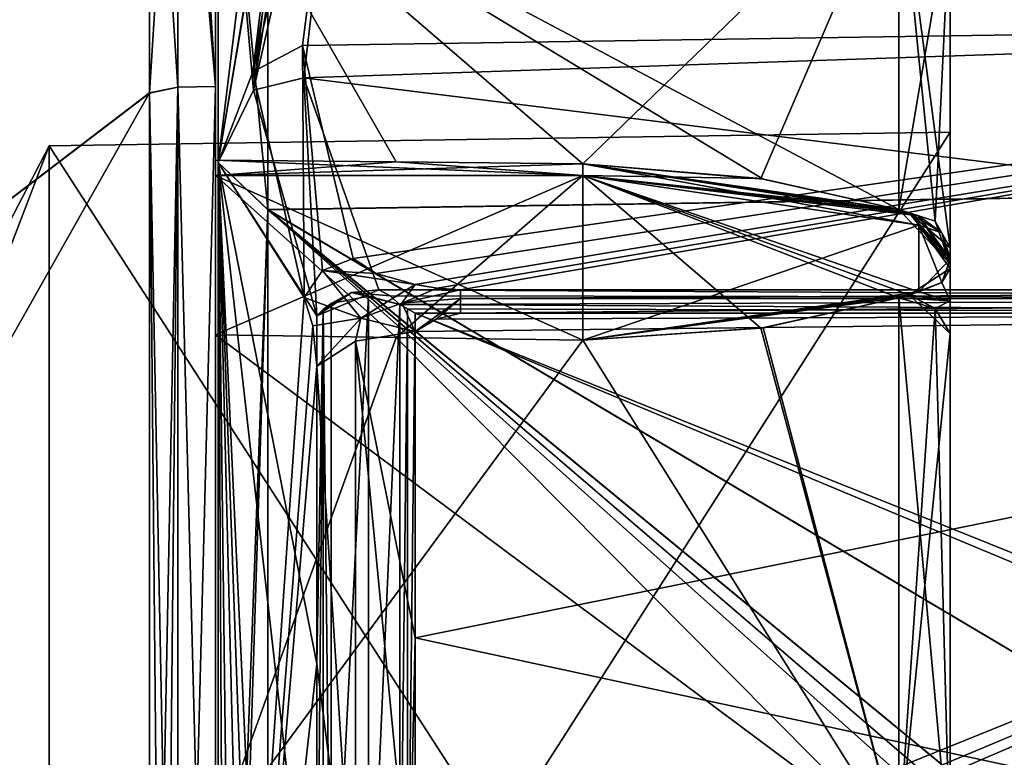
# Model space of a CAD drawing. Units: millimetres. Extents: x -54 to 67, y -30 to 629.
# Drawn here: x -45 to -35, y 325 to 332 of the extents above; entities that cross this region are included whole.
import ezdxf

# ---------------------------------------------------------------- set-up
doc = ezdxf.new("R2010")
doc.units = ezdxf.units.MM
doc.header["$LTSCALE"] = 65.185185
for name, color, linetype in [('274', 7, 'CONTINUOUS'), ('275', 7, 'CONTINUOUS'), ('282', 7, 'CONTINUOUS'), ('286', 7, 'CONTINUOUS'), ('306', 7, 'CONTINUOUS'), ('309', 7, 'CONTINUOUS'), ('316', 7, 'CONTINUOUS'), ('317', 7, 'CONTINUOUS'), ('357', 7, 'CONTINUOUS'), ('360', 7, 'CONTINUOUS'), ('361', 7, 'CONTINUOUS'), ('392', 7, 'CONTINUOUS'), ('393', 7, 'CONTINUOUS'), ('394', 7, 'CONTINUOUS'), ('401', 7, 'CONTINUOUS'), ('406', 7, 'CONTINUOUS'), ('643', 7, 'CONTINUOUS'), ('646', 7, 'CONTINUOUS'), ('647', 7, 'CONTINUOUS'), ('648', 7, 'CONTINUOUS'), ('650', 7, 'CONTINUOUS'), ('653', 7, 'CONTINUOUS'), ('656', 7, 'CONTINUOUS'), ('657', 7, 'CONTINUOUS'), ('662', 7, 'CONTINUOUS'), ('663', 7, 'CONTINUOUS'), ('666', 7, 'CONTINUOUS'), ('667', 7, 'CONTINUOUS'), ('676', 7, 'CONTINUOUS'), ('677', 7, 'CONTINUOUS'), ('678', 7, 'CONTINUOUS'), ('680', 7, 'CONTINUOUS'), ('681', 7, 'CONTINUOUS'), ('682', 7, 'CONTINUOUS'), ('693', 7, 'CONTINUOUS'), ('696', 7, 'CONTINUOUS'), ('697', 7, 'CONTINUOUS'), ('700', 7, 'CONTINUOUS')]:
    doc.layers.add(name, color=color, linetype=linetype)

msp = doc.modelspace()

# ---------------------------------------------------------------- linework, layer by layer
at = {"layer": '274', "color": 7, "linetype": 'CONTINUOUS', "true_color": 0xffb6fe}
for points in [[(-42.6761, 331.1354, 14.0038), (-41.8577, 335.9772, 11.8502), (-41.7356, 336.7704, 11.1951), (-42.6761, 331.1354, 14.0038)], [(-42.6761, 335.6184, 7.6312), (-42.6761, 331.1354, 14.0038), (-41.7356, 336.7704, 11.1951), (-42.6761, 335.6184, 7.6312)], [(-42.3469, 331.9987, 14.5269), (-41.8577, 335.9772, 11.8502), (-42.6761, 331.1354, 14.0038), (-42.3469, 331.9987, 14.5269)], [(-41.8577, 335.9772, -11.8501), (-42.3405, 331.8249, -14.7179), (-42.6761, 335.6181, -7.632), (-41.8577, 335.9772, -11.8501)], [(-42.3405, 331.8249, -14.7179), (-42.6761, 331.1348, -14.0044), (-42.6761, 335.6181, -7.632), (-42.3405, 331.8249, -14.7179)], [(-41.8575, 329.8499, 17.9778), (-42.3469, 331.9987, 14.5269), (-42.6761, 331.1354, 14.0038), (-41.8575, 329.8499, 17.9778)], [(-42.3405, 331.8249, -14.7179), (-41.7356, 329.6743, -18.4761), (-42.6761, 331.1348, -14.0044), (-42.3405, 331.8249, -14.7179)], [(-41.8575, 329.8499, 17.9778), (-42.6761, 331.1354, 14.0038), (-42.6761, 318, 19.2001), (-41.8575, 329.8499, 17.9778)], [(-42.6761, 331.1348, -14.0044), (-41.7356, 329.6743, -18.4761), (-41.7356, 326.3619, -20.1925), (-42.6761, 331.1348, -14.0044)], [(-41.7356, 322.8096, -21.3196), (-42.1859, 320.5462, -20.4744), (-42.6761, 331.1348, -14.0044), (-41.7356, 322.8096, -21.3196)], [(-41.7356, 322.8096, -21.3196), (-42.6761, 331.1348, -14.0044), (-41.7356, 326.3619, -20.1925), (-41.7356, 322.8096, -21.3196)], [(-42.1859, 320.5462, -20.4744), (-42.3505, 318, -20.1639), (-42.6761, 331.1348, -14.0044), (-42.1859, 320.5462, -20.4744)], [(-42.6761, 331.1348, -14.0044), (-42.3505, 318, -20.1639), (-42.5153, 318, -19.6827), (-42.6761, 331.1348, -14.0044)], [(-42.6761, 318, -19.2001), (-42.6761, 331.1348, -14.0044), (-42.5153, 318, -19.6827), (-42.6761, 318, -19.2001)], [(-41.8575, 329.8499, 17.9778), (-42.6761, 318, 19.2001), (-41.775, 329.5795, 18.4131), (-41.8575, 329.8499, 17.9778)], [(-42.6761, 318, 19.2001), (-41.7356, 329.1951, 18.7704), (-41.775, 329.5795, 18.4131), (-42.6761, 318, 19.2001)], [(-41.7356, 329.1951, 18.7704), (-42.6761, 318, 19.2001), (-41.7356, 326.3614, 20.1927), (-41.7356, 329.1951, 18.7704)], [(-42.6761, 318, 19.2001), (-41.7356, 323.3565, 21.1888), (-41.7356, 326.3614, 20.1927), (-42.6761, 318, 19.2001)]]:
    msp.add_3dface(points, dxfattribs=at)
at = {"layer": '275', "color": 7, "linetype": 'CONTINUOUS', "true_color": 0xffb6fe}
for points in [[(-23.5459, 322.7767, -21.9871), (-25.5, 323.3164, -21.8629), (-40.8009, 329.7001, -19.2187), (-23.5459, 322.7767, -21.9871)], [(-40.8009, 329.7001, -19.2187), (-25.5, 323.3164, -21.8629), (-40.8009, 326.6088, -20.7879), (-40.8009, 329.7001, -19.2187)], [(-25.5, 329.7001, -19.2187), (-23.5459, 322.7767, -21.9871), (-40.8009, 329.7001, -19.2187), (-25.5, 329.7001, -19.2187)], [(-40.8009, 323.5145, 21.8138), (-40.5985, 323.3793, 21.8475), (-25.5, 329.7001, 19.2187), (-40.8009, 323.5145, 21.8138)], [(-40.8009, 326.608, 20.7883), (-40.8009, 323.5145, 21.8138), (-25.5, 329.7001, 19.2187), (-40.8009, 326.608, 20.7883)], [(-40.8009, 329.5253, 19.324), (-40.8009, 326.608, 20.7883), (-25.5, 329.7001, 19.2187), (-40.8009, 329.5253, 19.324)], [(-40.5984, 329.6448, 19.2523), (-40.8009, 329.5253, 19.324), (-25.5, 329.7001, 19.2187), (-40.5984, 329.6448, 19.2523)], [(-40.5985, 323.3793, 21.8475), (-40.3668, 323.3164, 21.8629), (-25.5, 329.7001, 19.2187), (-40.5985, 323.3793, 21.8475)], [(-40.3667, 329.7001, 19.2187), (-40.5984, 329.6448, 19.2523), (-25.5, 329.7001, 19.2187), (-40.3667, 329.7001, 19.2187)], [(-40.3668, 323.3164, 21.8629), (-25.5, 323.3164, 21.8629), (-25.5, 329.7001, 19.2187), (-40.3668, 323.3164, 21.8629)], [(-25.5, 323.3164, -21.8629), (-40.8009, 323.3164, -21.8629), (-40.8009, 326.6088, -20.7879), (-25.5, 323.3164, -21.8629)]]:
    msp.add_3dface(points, dxfattribs=at)
at = {"layer": '282', "color": 7, "linetype": 'CONTINUOUS', "true_color": 0xffb6fe}
for points in [[(-25.5, 332.4957, 14.4957), (-25.5, 336.9237, 11.9224), (-41.391, 336.0025, 12.2235), (-25.5, 332.4957, 14.4957)], [(-41.8746, 332.2502, 14.7501), (-25.5, 332.4957, 14.4957), (-41.391, 336.0025, 12.2235), (-41.8746, 332.2502, 14.7501)], [(-41.3905, 330.2229, 18.004), (-25.5, 332.4957, 14.4957), (-41.8746, 332.2502, 14.7501), (-41.3905, 330.2229, 18.004)], [(-41.1724, 330.0776, 18.4113), (-25.5, 332.4957, 14.4957), (-41.3905, 330.2229, 18.004), (-41.1724, 330.0776, 18.4113)], [(-40.8009, 329.9725, 18.7471), (-25.5, 332.4957, 14.4957), (-41.1724, 330.0776, 18.4113), (-40.8009, 329.9725, 18.7471)], [(-40.5901, 329.9374, 18.8695), (-25.5, 332.4957, 14.4957), (-40.8009, 329.9725, 18.7471), (-40.5901, 329.9374, 18.8695)], [(-40.3667, 329.9224, 18.9237), (-25.5, 332.4957, 14.4957), (-40.5901, 329.9374, 18.8695), (-40.3667, 329.9224, 18.9237)], [(-25.5, 329.9224, 18.9237), (-25.5, 332.4957, 14.4957), (-40.3667, 329.9224, 18.9237), (-25.5, 329.9224, 18.9237)]]:
    msp.add_3dface(points, dxfattribs=at)
at = {"layer": '286', "color": 7, "linetype": 'CONTINUOUS', "true_color": 0xffb6fe}
for points in [[(-41.8596, 331.942, -15.0966), (-41.3908, 336.0026, -12.2235), (-25.5, 332.4957, -14.4957), (-41.8596, 331.942, -15.0966)], [(-25.5, 329.9224, -18.9237), (-41.8596, 331.942, -15.0966), (-25.5, 332.4957, -14.4957), (-25.5, 329.9224, -18.9237)], [(-41.1446, 329.9224, -18.9237), (-41.8596, 331.942, -15.0966), (-25.5, 329.9224, -18.9237), (-41.1446, 329.9224, -18.9237)]]:
    msp.add_3dface(points, dxfattribs=at)
at = {"layer": '306', "color": 7, "linetype": 'CONTINUOUS', "true_color": 0xffb6fe}
for points in [[(-25.5, 329.9224, 18.9237), (-40.3667, 329.9224, 18.9237), (-40.3667, 329.8395, 19.0925), (-25.5, 329.9224, 18.9237)], [(-25.5, 329.8395, 19.0925), (-25.5, 329.9224, 18.9237), (-40.3667, 329.8395, 19.0925), (-25.5, 329.8395, 19.0925)], [(-40.3667, 329.7001, 19.2187), (-25.5, 329.7001, 19.2187), (-25.5, 329.8395, 19.0925), (-40.3667, 329.7001, 19.2187)], [(-40.3667, 329.7001, 19.2187), (-25.5, 329.8395, 19.0925), (-40.3667, 329.8395, 19.0925), (-40.3667, 329.7001, 19.2187)]]:
    msp.add_3dface(points, dxfattribs=at)
at = {"layer": '309', "color": 7, "linetype": 'CONTINUOUS', "true_color": 0xffb6fe}
for points in [[(-42.3469, 331.9987, 14.5269), (-41.391, 336.0025, 12.2235), (-41.6822, 336.0307, 12.1065), (-42.3469, 331.9987, 14.5269)], [(-41.8577, 335.9772, 11.8502), (-42.3469, 331.9987, 14.5269), (-41.6822, 336.0307, 12.1065), (-41.8577, 335.9772, 11.8502)], [(-41.8746, 332.2502, 14.7501), (-41.391, 336.0025, 12.2235), (-42.3469, 331.9987, 14.5269), (-41.8746, 332.2502, 14.7501)], [(-41.8575, 329.8499, 17.9778), (-41.8746, 332.2502, 14.7501), (-42.3469, 331.9987, 14.5269), (-41.8575, 329.8499, 17.9778)], [(-41.3905, 330.2229, 18.004), (-41.8746, 332.2502, 14.7501), (-41.6821, 330.1063, 18.0311), (-41.3905, 330.2229, 18.004)], [(-41.6821, 330.1063, 18.0311), (-41.8746, 332.2502, 14.7501), (-41.8575, 329.8499, 17.9778), (-41.6821, 330.1063, 18.0311)]]:
    msp.add_3dface(points, dxfattribs=at)
at = {"layer": '316', "color": 7, "linetype": 'CONTINUOUS', "true_color": 0xffb6fe}
for points in [[(-41.1446, 329.9224, -18.9237), (-25.5, 329.9224, -18.9237), (-25.5, 329.8395, -19.0925), (-41.1446, 329.9224, -18.9237)], [(-41.1446, 329.9224, -18.9237), (-25.5, 329.8395, -19.0925), (-41.0395, 329.8668, -19.0523), (-41.1446, 329.9224, -18.9237)], [(-41.0395, 329.8668, -19.0523), (-25.5, 329.8395, -19.0925), (-40.9468, 329.7833, -19.1552), (-41.0395, 329.8668, -19.0523)], [(-25.5, 329.8395, -19.0925), (-25.5, 329.7001, -19.2187), (-40.9468, 329.7833, -19.1552), (-25.5, 329.8395, -19.0925)], [(-40.9468, 329.7833, -19.1552), (-25.5, 329.7001, -19.2187), (-40.8739, 329.7433, -19.1892), (-40.9468, 329.7833, -19.1552)], [(-25.5, 329.7001, -19.2187), (-40.8009, 329.7001, -19.2187), (-40.8739, 329.7433, -19.1892), (-25.5, 329.7001, -19.2187)]]:
    msp.add_3dface(points, dxfattribs=at)
at = {"layer": '317', "color": 7, "linetype": 'CONTINUOUS', "true_color": 0xffb6fe}
for points in [[(-41.6822, 336.0305, -12.1065), (-41.3908, 336.0026, -12.2235), (-42.3405, 331.8249, -14.7179), (-41.6822, 336.0305, -12.1065)], [(-41.8577, 335.9772, -11.8501), (-41.6822, 336.0305, -12.1065), (-42.3405, 331.8249, -14.7179), (-41.8577, 335.9772, -11.8501)], [(-41.3908, 336.0026, -12.2235), (-41.8596, 331.942, -15.0966), (-42.3405, 331.8249, -14.7179), (-41.3908, 336.0026, -12.2235)], [(-42.3405, 331.8249, -14.7179), (-41.8596, 331.942, -15.0966), (-41.7356, 329.6743, -18.4761), (-42.3405, 331.8249, -14.7179)], [(-41.8596, 331.942, -15.0966), (-41.1446, 329.9224, -18.9237), (-41.7356, 329.6743, -18.4761), (-41.8596, 331.942, -15.0966)], [(-41.7356, 329.6743, -18.4761), (-41.1446, 329.9224, -18.9237), (-41.407, 329.8979, -18.8101), (-41.7356, 329.6743, -18.4761)], [(-41.6759, 329.7356, -18.5896), (-41.7356, 329.6743, -18.4761), (-41.407, 329.8979, -18.8101), (-41.6759, 329.7356, -18.5896)], [(-41.5989, 329.7913, -18.6947), (-41.6759, 329.7356, -18.5896), (-41.407, 329.8979, -18.8101), (-41.5989, 329.7913, -18.6947)]]:
    msp.add_3dface(points, dxfattribs=at)
at = {"layer": '357', "color": 7, "linetype": 'CONTINUOUS', "true_color": 0xffb6fe}
for points in [[(-41.599, 322.8813, -21.5568), (-41.5989, 329.7913, -18.6947), (-41.2457, 329.8636, -18.9952), (-41.599, 322.8813, -21.5568)], [(-41.599, 322.8813, -21.5568), (-41.2457, 329.8636, -18.9952), (-41.2456, 323.0429, -21.8205), (-41.599, 322.8813, -21.5568)], [(-41.2457, 329.8636, -18.9952), (-40.9468, 329.7833, -19.1552), (-41.2456, 323.0429, -21.8205), (-41.2457, 329.8636, -18.9952)], [(-41.7356, 329.6743, -18.4761), (-41.6759, 329.7356, -18.5896), (-41.7356, 326.3619, -20.1925), (-41.7356, 329.6743, -18.4761)], [(-41.7356, 322.8096, -21.3196), (-41.6759, 329.7356, -18.5896), (-41.676, 322.8465, -21.4431), (-41.7356, 322.8096, -21.3196)], [(-41.6759, 329.7356, -18.5896), (-41.7356, 322.8096, -21.3196), (-41.7356, 326.3619, -20.1925), (-41.6759, 329.7356, -18.5896)], [(-41.6759, 329.7356, -18.5896), (-41.599, 322.8813, -21.5568), (-41.676, 322.8465, -21.4431), (-41.6759, 329.7356, -18.5896)], [(-41.6759, 329.7356, -18.5896), (-41.5989, 329.7913, -18.6947), (-41.599, 322.8813, -21.5568), (-41.6759, 329.7356, -18.5896)], [(-40.9468, 329.7833, -19.1552), (-40.9468, 323.2127, -21.8768), (-41.2456, 323.0429, -21.8205), (-40.9468, 329.7833, -19.1552)], [(-40.9468, 329.7833, -19.1552), (-40.8739, 329.7433, -19.1892), (-40.9468, 323.2127, -21.8768), (-40.9468, 329.7833, -19.1552)], [(-40.9468, 323.2127, -21.8768), (-40.8739, 329.7433, -19.1892), (-40.8739, 323.265, -21.8726), (-40.9468, 323.2127, -21.8768)], [(-40.8739, 329.7433, -19.1892), (-40.8009, 329.7001, -19.2187), (-40.8739, 323.265, -21.8726), (-40.8739, 329.7433, -19.1892)], [(-40.8009, 329.7001, -19.2187), (-40.8009, 326.6088, -20.7879), (-40.8739, 323.265, -21.8726), (-40.8009, 329.7001, -19.2187)], [(-40.8009, 326.6088, -20.7879), (-40.8009, 323.3164, -21.8629), (-40.8739, 323.265, -21.8726), (-40.8009, 326.6088, -20.7879)]]:
    msp.add_3dface(points, dxfattribs=at)
at = {"layer": '360', "color": 7, "linetype": 'CONTINUOUS', "true_color": 0xffb6fe}
for points in [[(-40.8009, 326.608, 20.7883), (-40.8009, 329.5253, 19.324), (-41.3686, 329.4348, 19.1722), (-40.8009, 326.608, 20.7883)], [(-41.3686, 329.4348, 19.1722), (-41.7356, 329.1951, 18.7704), (-41.3686, 323.4712, 21.6424), (-41.3686, 329.4348, 19.1722)], [(-40.8009, 323.5145, 21.8138), (-40.8009, 326.608, 20.7883), (-41.3686, 329.4348, 19.1722), (-40.8009, 323.5145, 21.8138)], [(-40.8009, 323.5145, 21.8138), (-41.3686, 329.4348, 19.1722), (-41.3686, 323.4712, 21.6424), (-40.8009, 323.5145, 21.8138)], [(-41.3686, 323.4712, 21.6424), (-41.7356, 329.1951, 18.7704), (-41.7356, 326.3614, 20.1927), (-41.3686, 323.4712, 21.6424)], [(-41.7356, 323.3565, 21.1888), (-41.3686, 323.4712, 21.6424), (-41.7356, 326.3614, 20.1927), (-41.7356, 323.3565, 21.1888)]]:
    msp.add_3dface(points, dxfattribs=at)
at = {"layer": '361', "color": 7, "linetype": 'CONTINUOUS', "true_color": 0xffb6fe}
for points in [[(-41.5989, 329.7913, -18.6947), (-41.407, 329.8979, -18.8101), (-41.2457, 329.8636, -18.9952), (-41.5989, 329.7913, -18.6947)], [(-41.407, 329.8979, -18.8101), (-41.1446, 329.9224, -18.9237), (-41.0395, 329.8668, -19.0523), (-41.407, 329.8979, -18.8101)], [(-41.407, 329.8979, -18.8101), (-41.0395, 329.8668, -19.0523), (-40.9468, 329.7833, -19.1552), (-41.407, 329.8979, -18.8101)], [(-41.407, 329.8979, -18.8101), (-40.9468, 329.7833, -19.1552), (-41.2457, 329.8636, -18.9952), (-41.407, 329.8979, -18.8101)]]:
    msp.add_3dface(points, dxfattribs=at)
at = {"layer": '392', "color": 7, "linetype": 'CONTINUOUS', "true_color": 0xffb6fe}
for points in [[(-40.8009, 329.9725, 18.7471), (-41.319, 329.6533, 19.0323), (-40.926, 329.7972, 19.073), (-40.8009, 329.9725, 18.7471)], [(-41.319, 329.6533, 19.0323), (-40.8009, 329.5253, 19.324), (-40.926, 329.7972, 19.073), (-41.319, 329.6533, 19.0323)], [(-41.7356, 329.1951, 18.7704), (-41.3686, 329.4348, 19.1722), (-41.319, 329.6533, 19.0323), (-41.7356, 329.1951, 18.7704)], [(-41.3686, 329.4348, 19.1722), (-40.8009, 329.5253, 19.324), (-41.319, 329.6533, 19.0323), (-41.3686, 329.4348, 19.1722)]]:
    msp.add_3dface(points, dxfattribs=at)
at = {"layer": '393', "color": 7, "linetype": 'CONTINUOUS', "true_color": 0xffb6fe}
for points in [[(-41.1724, 330.0776, 18.4113), (-41.3905, 330.2229, 18.004), (-41.6821, 330.1063, 18.0311), (-41.1724, 330.0776, 18.4113)], [(-41.6821, 330.1063, 18.0311), (-41.8575, 329.8499, 17.9778), (-41.319, 329.6533, 19.0323), (-41.6821, 330.1063, 18.0311)], [(-40.8009, 329.9725, 18.7471), (-41.1724, 330.0776, 18.4113), (-41.6821, 330.1063, 18.0311), (-40.8009, 329.9725, 18.7471)], [(-40.8009, 329.9725, 18.7471), (-41.6821, 330.1063, 18.0311), (-41.319, 329.6533, 19.0323), (-40.8009, 329.9725, 18.7471)], [(-41.319, 329.6533, 19.0323), (-41.8575, 329.8499, 17.9778), (-41.775, 329.5795, 18.4131), (-41.319, 329.6533, 19.0323)], [(-41.7356, 329.1951, 18.7704), (-41.319, 329.6533, 19.0323), (-41.775, 329.5795, 18.4131), (-41.7356, 329.1951, 18.7704)]]:
    msp.add_3dface(points, dxfattribs=at)
at = {"layer": '394', "color": 7, "linetype": 'CONTINUOUS', "true_color": 0xffb6fe}
for points in [[(-40.5901, 329.9374, 18.8695), (-40.8009, 329.9725, 18.7471), (-40.926, 329.7972, 19.073), (-40.5901, 329.9374, 18.8695)], [(-40.3667, 329.9224, 18.9237), (-40.5901, 329.9374, 18.8695), (-40.926, 329.7972, 19.073), (-40.3667, 329.9224, 18.9237)], [(-40.3667, 329.8395, 19.0925), (-40.3667, 329.9224, 18.9237), (-40.926, 329.7972, 19.073), (-40.3667, 329.8395, 19.0925)], [(-40.8009, 329.5253, 19.324), (-40.3667, 329.8395, 19.0925), (-40.926, 329.7972, 19.073), (-40.8009, 329.5253, 19.324)], [(-40.8009, 329.5253, 19.324), (-40.5984, 329.6448, 19.2523), (-40.3667, 329.8395, 19.0925), (-40.8009, 329.5253, 19.324)], [(-40.5984, 329.6448, 19.2523), (-40.3667, 329.7001, 19.2187), (-40.3667, 329.8395, 19.0925), (-40.5984, 329.6448, 19.2523)]]:
    msp.add_3dface(points, dxfattribs=at)
at = {"layer": '401', "color": 7, "linetype": 'CONTINUOUS', "true_color": 0xffb6fe}
for points in [[(-22.5, 330.9897, -12.9922), (-22.5, 336.3449, -1), (-42.2054, 335.0161, -7.3712), (-22.5, 330.9897, -12.9922)], [(-22.5, 336.3449, 1), (-22.5, 330.9897, 12.9922), (-42.2054, 335.0164, 7.3705), (-22.5, 336.3449, 1)], [(-42.2054, 335.0164, 7.3705), (-22.5, 330.9897, 12.9922), (-42.2054, 330.6866, 13.5253), (-42.2054, 335.0164, 7.3705)], [(-42.2054, 330.6859, -13.5259), (-22.5, 330.9897, -12.9922), (-42.2054, 335.0161, -7.3712), (-42.2054, 330.6859, -13.5259)], [(-22.5, 319, -18.3449), (-22.5, 330.9897, -12.9922), (-42.2054, 330.6859, -13.5259), (-22.5, 319, -18.3449)], [(-22.5, 330.9897, 12.9922), (-22.5, 319, 18.3449), (-42.2054, 330.6866, 13.5253), (-22.5, 330.9897, 12.9922)], [(-42.2054, 330.6866, 13.5253), (-22.5, 319, 18.3449), (-28, 319, 18.3929), (-42.2054, 330.6866, 13.5253)], [(-28, 318, 18.4201), (-42.2054, 318, 18.5441), (-42.2054, 330.6866, 13.5253), (-28, 318, 18.4201)], [(-28, 318, 18.4201), (-42.2054, 330.6866, 13.5253), (-28, 318.5002, 18.4133), (-28, 318, 18.4201)], [(-28, 318.5002, 18.4133), (-42.2054, 330.6866, 13.5253), (-28, 319, 18.3929), (-28, 318.5002, 18.4133)], [(-22.5, 319, -18.3449), (-42.2054, 330.6859, -13.5259), (-28, 319, -18.3929), (-22.5, 319, -18.3449)], [(-42.2054, 330.6859, -13.5259), (-42.2054, 318, -18.5441), (-28, 319, -18.3929), (-42.2054, 330.6859, -13.5259)]]:
    msp.add_3dface(points, dxfattribs=at)
at = {"layer": '406', "color": 7, "linetype": 'CONTINUOUS', "true_color": 0xffb6fe}
for points in [[(-42.2054, 335.0164, 7.3705), (-42.2054, 330.6866, 13.5253), (-42.6761, 335.6184, 7.6312), (-42.2054, 335.0164, 7.3705)], [(-42.6761, 335.6184, 7.6312), (-42.2054, 330.6866, 13.5253), (-42.6761, 331.1354, 14.0038), (-42.6761, 335.6184, 7.6312)], [(-42.6761, 331.1348, -14.0044), (-42.2054, 335.0161, -7.3712), (-42.6761, 335.6181, -7.632), (-42.6761, 331.1348, -14.0044)], [(-42.2054, 330.6859, -13.5259), (-42.2054, 335.0161, -7.3712), (-42.6761, 331.1348, -14.0044), (-42.2054, 330.6859, -13.5259)], [(-42.2054, 330.6866, 13.5253), (-42.2054, 318, 18.5441), (-42.6761, 331.1354, 14.0038), (-42.2054, 330.6866, 13.5253)], [(-42.6761, 331.1354, 14.0038), (-42.2054, 318, 18.5441), (-42.6073, 318, 18.7526), (-42.6761, 331.1354, 14.0038)], [(-42.6761, 318, 19.2001), (-42.6761, 331.1354, 14.0038), (-42.6073, 318, 18.7526), (-42.6761, 318, 19.2001)], [(-42.6761, 318, -19.2001), (-42.2054, 330.6859, -13.5259), (-42.6761, 331.1348, -14.0044), (-42.6761, 318, -19.2001)], [(-42.2054, 330.6859, -13.5259), (-42.6761, 318, -19.2001), (-42.6073, 318, -18.7526), (-42.2054, 330.6859, -13.5259)], [(-42.2054, 318, -18.5441), (-42.2054, 330.6859, -13.5259), (-42.6073, 318, -18.7526), (-42.2054, 318, -18.5441)]]:
    msp.add_3dface(points, dxfattribs=at)
at = {"layer": '643', "color": 7, "linetype": 'CONTINUOUS', "true_color": 0xfaac63}
for points in [[(-35.7011, 330.3221, 11.5057), (-35.7011, 331.4234, 7.75), (-35.7011, 333.5755, 6.4511), (-35.7011, 330.3221, 11.5057)], [(-35.7011, 333.5755, 6.4511), (-35.7011, 331.4234, 7.75), (-35.7011, 333.5754, -6.4513), (-35.7011, 333.5755, 6.4511)], [(-35.7011, 331.4234, 7.75), (-35.7011, 331.4234, -7.75), (-35.7011, 333.5754, -6.4513), (-35.7011, 331.4234, 7.75)], [(-35.7011, 333.5754, -6.4513), (-35.7011, 331.4234, -7.75), (-35.7011, 330.3221, -11.5057), (-35.7011, 333.5754, -6.4513)], [(-35.7011, 331.4234, -7.75), (-35.7011, 318, -15.5), (-35.7011, 330.3221, -11.5057), (-35.7011, 331.4234, -7.75)], [(-35.7011, 318, 15.5), (-35.7011, 331.4234, 7.75), (-35.7011, 318.2502, 16.9637), (-35.7011, 318, 15.5)], [(-35.7011, 318.2502, 16.9637), (-35.7011, 331.4234, 7.75), (-35.7011, 318.5773, 16.8488), (-35.7011, 318.2502, 16.9637)], [(-35.7011, 318.5773, 16.8488), (-35.7011, 331.4234, 7.75), (-35.7011, 324.4524, 15.575), (-35.7011, 318.5773, 16.8488)], [(-35.7011, 324.4524, 15.575), (-35.7011, 331.4234, 7.75), (-35.7011, 329.5057, 12.3221), (-35.7011, 324.4524, 15.575)], [(-35.7011, 329.5057, 12.3221), (-35.7011, 331.4234, 7.75), (-35.7011, 329.8183, 12.172), (-35.7011, 329.5057, 12.3221)], [(-35.7011, 329.8183, 12.172), (-35.7011, 331.4234, 7.75), (-35.7011, 330.172, 11.8183), (-35.7011, 329.8183, 12.172)], [(-35.7011, 330.172, 11.8183), (-35.7011, 331.4234, 7.75), (-35.7011, 330.3221, 11.5057), (-35.7011, 330.172, 11.8183)], [(-35.7011, 330.3221, -11.5057), (-35.7011, 318, -15.5), (-35.7011, 330.172, -11.8183), (-35.7011, 330.3221, -11.5057)], [(-35.7011, 330.2269, 12.1266), (-35.7011, 330.2144, 12.2145), (-35.7011, 330.172, 11.8183), (-35.7011, 330.2269, 12.1266)], [(-35.7011, 330.2269, -12.1266), (-35.7011, 330.172, -11.8183), (-35.7011, 330.2145, -12.2144), (-35.7011, 330.2269, -12.1266)], [(-35.7011, 330.2145, -12.2144), (-35.7011, 330.172, -11.8183), (-35.7011, 330.1266, -12.2269), (-35.7011, 330.2145, -12.2144)], [(-35.7011, 330.2144, 12.2145), (-35.7011, 330.1266, 12.2269), (-35.7011, 330.172, 11.8183), (-35.7011, 330.2144, 12.2145)], [(-35.7011, 330.172, -11.8183), (-35.7011, 318, -15.5), (-35.7011, 329.8183, -12.172), (-35.7011, 330.172, -11.8183)], [(-35.7011, 330.1266, 12.2269), (-35.7011, 329.8183, 12.172), (-35.7011, 330.172, 11.8183), (-35.7011, 330.1266, 12.2269)], [(-35.7011, 330.1266, -12.2269), (-35.7011, 330.172, -11.8183), (-35.7011, 329.8183, -12.172), (-35.7011, 330.1266, -12.2269)], [(-35.7011, 329.8183, -12.172), (-35.7011, 318, -15.5), (-35.7011, 329.5057, -12.3221), (-35.7011, 329.8183, -12.172)], [(-35.7011, 329.5057, -12.3221), (-35.7011, 318, -15.5), (-35.7011, 324.4523, -15.575), (-35.7011, 329.5057, -12.3221)]]:
    msp.add_3dface(points, dxfattribs=at)
at = {"layer": '646', "color": 7, "linetype": 'CONTINUOUS', "true_color": 0xfaac63}
for points in [[(-43.332, 337.5198, -0.0017), (-43.332, 336.0314, -7.4759), (-51.1245, 329.1107), (-43.332, 337.5198, -0.0017)], [(-43.332, 336.0326, 7.4732), (-43.332, 337.5198, -0.0017), (-51.1245, 329.1107), (-43.332, 336.0326, 7.4732)], [(-43.332, 331.7978, 13.8074), (-43.332, 336.0326, 7.4732), (-51.1245, 325.8564, 7.8564), (-43.332, 331.7978, 13.8074)], [(-51.1245, 325.8564, 7.8564), (-43.332, 336.0326, 7.4732), (-51.1245, 329.1107), (-51.1245, 325.8564, 7.8564)], [(-43.332, 336.0314, -7.4759), (-43.332, 331.7965, -13.8086), (-51.1245, 325.8564, -7.8564), (-43.332, 336.0314, -7.4759)], [(-51.1245, 329.1107), (-43.332, 336.0314, -7.4759), (-51.1245, 325.8564, -7.8564), (-51.1245, 329.1107)], [(-51.1245, 318, 11.1107), (-43.332, 318, 19.5198), (-43.332, 331.7978, 13.8074), (-51.1245, 318, 11.1107)], [(-51.1245, 318, 11.1107), (-43.332, 331.7978, 13.8074), (-51.1245, 325.8564, 7.8564), (-51.1245, 318, 11.1107)], [(-43.332, 331.7965, -13.8086), (-43.332, 318, -19.5198), (-51.1245, 325.8564, -7.8564), (-43.332, 331.7965, -13.8086)], [(-43.332, 318, -19.5198), (-51.1245, 318, -11.1107), (-51.1245, 325.8564, -7.8564), (-43.332, 318, -19.5198)]]:
    msp.add_3dface(points, dxfattribs=at)
at = {"layer": '647', "color": 7, "linetype": 'CONTINUOUS', "true_color": 0xfaac63}
for points in [[(-42.7011, 331.8593, 13.8593), (-42.7011, 337.6), (-43.0604, 336.1067, 7.5039), (-42.7011, 331.8593, 13.8593)], [(-42.7011, 337.6), (-42.7011, 331.8593, -13.8593), (-43.0604, 337.6, -0.0017), (-42.7011, 337.6)], [(-43.0604, 337.6, -0.0017), (-42.7011, 331.8593, -13.8593), (-43.0604, 336.1055, -7.5066), (-43.0604, 337.6, -0.0017)], [(-43.0604, 331.8545, 13.8641), (-42.7011, 331.8593, 13.8593), (-43.0604, 336.1067, 7.5039), (-43.0604, 331.8545, 13.8641)], [(-43.0604, 336.1055, -7.5066), (-42.7011, 331.8593, -13.8593), (-43.0604, 331.8532, -13.8654), (-43.0604, 336.1055, -7.5066)], [(-42.7011, 331.8593, -13.8593), (-42.7011, 318, -19.6), (-43.0604, 331.8532, -13.8654), (-42.7011, 331.8593, -13.8593)], [(-42.7011, 318, 19.6), (-42.7011, 331.8593, 13.8593), (-43.0604, 318, 19.6), (-42.7011, 318, 19.6)], [(-43.0604, 318, 19.6), (-42.7011, 331.8593, 13.8593), (-43.0604, 331.8545, 13.8641), (-43.0604, 318, 19.6)], [(-42.7011, 318, -19.6), (-43.0604, 318, -19.6), (-43.0604, 331.8532, -13.8654), (-42.7011, 318, -19.6)]]:
    msp.add_3dface(points, dxfattribs=at)
at = {"layer": '648', "color": 7, "linetype": 'CONTINUOUS', "true_color": 0xfaac63}
for points in [[(-42.7011, 337.6), (-42.7011, 331.8593, 13.8593), (-42.7011, 336.3999), (-42.7011, 337.6)], [(-42.7011, 331.8593, -13.8593), (-42.7011, 337.6), (-42.7011, 334.1421, -6.6863), (-42.7011, 331.8593, -13.8593)], [(-42.7011, 336.3999), (-42.7011, 331.8593, 13.8593), (-42.7011, 334.1422, 6.6861), (-42.7011, 336.3999)], [(-42.7011, 334.1422, 6.6861), (-42.7011, 331.8593, 13.8593), (-42.7011, 331.1591, 11.4942), (-42.7011, 334.1422, 6.6861)], [(-42.7011, 331.1591, -11.4942), (-42.7011, 331.8593, -13.8593), (-42.7011, 334.1421, -6.6863), (-42.7011, 331.1591, -11.4942)], [(-42.7011, 318, -19.6), (-42.7011, 331.8593, -13.8593), (-42.7011, 318, -18.3999), (-42.7011, 318, -19.6)], [(-42.7011, 331.8593, 13.8593), (-42.7011, 318, 19.6), (-42.7011, 331.0107, 13.0107), (-42.7011, 331.8593, 13.8593)], [(-42.7011, 331.1591, 11.4942), (-42.7011, 331.8593, 13.8593), (-42.7011, 331.0107, 13.0107), (-42.7011, 331.1591, 11.4942)], [(-42.7011, 318, -18.3999), (-42.7011, 331.8593, -13.8593), (-42.7011, 324.6863, -16.1421), (-42.7011, 318, -18.3999)], [(-42.7011, 324.6863, -16.1421), (-42.7011, 331.8593, -13.8593), (-42.7011, 329.4942, -13.1591), (-42.7011, 324.6863, -16.1421)], [(-42.7011, 329.4942, -13.1591), (-42.7011, 331.8593, -13.8593), (-42.7011, 331.0107, -13.0107), (-42.7011, 329.4942, -13.1591)], [(-42.7011, 331.0107, -13.0107), (-42.7011, 331.8593, -13.8593), (-42.7011, 331.1591, -11.4942), (-42.7011, 331.0107, -13.0107)], [(-42.7011, 331.0107, 13.0107), (-42.7011, 318, 19.6), (-42.7011, 324.6866, 16.1419), (-42.7011, 331.0107, 13.0107)], [(-42.7011, 329.4942, 13.1591), (-42.7011, 331.0107, 13.0107), (-42.7011, 324.6866, 16.1419), (-42.7011, 329.4942, 13.1591)]]:
    msp.add_3dface(points, dxfattribs=at)
at = {"layer": '650', "color": 7, "linetype": 'CONTINUOUS', "true_color": 0xfaac63}
for points in [[(-44.2888, 318, 15.35), (-51.2011, 318), (-44.2888, 331.2935, 7.675), (-44.2888, 318, 15.35)], [(-51.2011, 318), (-49.3933, 318, -8.4173), (-44.2888, 331.2935, -7.675), (-51.2011, 318)], [(-51.2011, 318), (-44.2888, 331.2935, -7.675), (-44.2888, 331.2935, 7.675), (-51.2011, 318)], [(-49.3933, 318, -8.4173), (-44.2888, 318, -15.35), (-44.2888, 331.2935, -7.675), (-49.3933, 318, -8.4173)]]:
    msp.add_3dface(points, dxfattribs=at)
at = {"layer": '653', "color": 7, "linetype": 'CONTINUOUS', "true_color": 0xfaac63}
for points in [[(-43.332, 336.0326, 7.4732), (-43.332, 331.7978, 13.8074), (-43.0604, 336.1067, 7.5039), (-43.332, 336.0326, 7.4732)], [(-43.332, 331.7978, 13.8074), (-43.0604, 331.8545, 13.8641), (-43.0604, 336.1067, 7.5039), (-43.332, 331.7978, 13.8074)], [(-43.332, 336.0314, -7.4759), (-43.0604, 336.1055, -7.5066), (-43.0604, 331.8532, -13.8654), (-43.332, 336.0314, -7.4759)], [(-43.332, 331.7965, -13.8086), (-43.332, 336.0314, -7.4759), (-43.0604, 331.8532, -13.8654), (-43.332, 331.7965, -13.8086)], [(-43.332, 331.7978, 13.8074), (-43.332, 318, 19.5198), (-43.0604, 331.8545, 13.8641), (-43.332, 331.7978, 13.8074)], [(-43.0604, 331.8545, 13.8641), (-43.332, 318, 19.5198), (-43.202, 318, 19.5795), (-43.0604, 331.8545, 13.8641)], [(-43.0604, 318, -19.6), (-43.332, 331.7965, -13.8086), (-43.0604, 331.8532, -13.8654), (-43.0604, 318, -19.6)], [(-43.332, 318, -19.5198), (-43.332, 331.7965, -13.8086), (-43.202, 318, -19.5795), (-43.332, 318, -19.5198)], [(-43.332, 331.7965, -13.8086), (-43.0604, 318, -19.6), (-43.202, 318, -19.5795), (-43.332, 331.7965, -13.8086)], [(-43.0604, 318, 19.6), (-43.0604, 331.8545, 13.8641), (-43.202, 318, 19.5795), (-43.0604, 318, 19.6)]]:
    msp.add_3dface(points, dxfattribs=at)
at = {"layer": '656', "color": 7, "linetype": 'CONTINUOUS', "true_color": 0xfaac63}
for points in [[(-35.7011, 318, -15.5), (-35.7011, 331.4234, -7.75), (-44.2888, 318, -15.35), (-35.7011, 318, -15.5)], [(-35.7011, 331.4234, -7.75), (-35.7011, 331.4234, 7.75), (-44.2888, 331.2935, -7.675), (-35.7011, 331.4234, -7.75)], [(-44.2888, 318, -15.35), (-35.7011, 331.4234, -7.75), (-44.2888, 331.2935, -7.675), (-44.2888, 318, -15.35)], [(-35.7011, 331.4234, 7.75), (-35.7011, 318, 15.5), (-44.2888, 331.2935, 7.675), (-35.7011, 331.4234, 7.75)], [(-44.2888, 331.2935, -7.675), (-35.7011, 331.4234, 7.75), (-44.2888, 331.2935, 7.675), (-44.2888, 331.2935, -7.675)], [(-35.7011, 318, 15.5), (-44.2888, 318, 15.35), (-44.2888, 331.2935, 7.675), (-35.7011, 318, 15.5)]]:
    msp.add_3dface(points, dxfattribs=at)
at = {"layer": '657', "color": 7, "linetype": 'CONTINUOUS', "true_color": 0xfaac63}
for points in [[(-42.7011, 334.1422, 6.6861), (-42.7011, 331.1591, 11.4942), (-40.9797, 331.1415, 11.4686), (-42.7011, 334.1422, 6.6861)], [(-39.2011, 331.1227, 11.4429), (-42.7011, 334.1422, 6.6861), (-40.9797, 331.1415, 11.4686), (-39.2011, 331.1227, 11.4429)], [(-42.7011, 334.1422, 6.6861), (-39.2011, 331.1227, 11.4429), (-36.1923, 334.0374, 6.6424), (-42.7011, 334.1422, 6.6861)], [(-42.7011, 331.1591, -11.4942), (-42.7011, 334.1421, -6.6863), (-40.9797, 331.1415, -11.4686), (-42.7011, 331.1591, -11.4942)], [(-40.9797, 331.1415, -11.4686), (-42.7011, 334.1421, -6.6863), (-39.2011, 331.1227, -11.4429), (-40.9797, 331.1415, -11.4686)], [(-39.2011, 331.1227, -11.4429), (-42.7011, 334.1421, -6.6863), (-37.4847, 330.9785, -11.5612), (-39.2011, 331.1227, -11.4429)], [(-37.4847, 330.9785, -11.5612), (-42.7011, 334.1421, -6.6863), (-36.1923, 330.6875, -11.8468), (-37.4847, 330.9785, -11.5612)], [(-36.1923, 330.6875, -11.8468), (-42.7011, 334.1421, -6.6863), (-36.1923, 334.0373, -6.6426), (-36.1923, 330.6875, -11.8468)], [(-39.2011, 331.1227, 11.4429), (-37.5075, 330.9822, 11.5577), (-36.1923, 334.0374, 6.6424), (-39.2011, 331.1227, 11.4429)], [(-37.5075, 330.9822, 11.5577), (-36.1923, 330.6875, 11.8468), (-36.1923, 334.0374, 6.6424), (-37.5075, 330.9822, 11.5577)], [(-37.5075, 329.5577, -12.9822), (-36.1923, 329.8468, -12.6875), (-36.1923, 324.6437, -16.0369), (-37.5075, 329.5577, -12.9822)], [(-36.1923, 329.8468, 12.6875), (-37.4847, 329.5612, 12.9785), (-36.1923, 324.6437, 16.0369), (-36.1923, 329.8468, 12.6875)], [(-37.4847, 329.5612, 12.9785), (-39.2011, 329.4429, 13.1227), (-36.1923, 324.6437, 16.0369), (-37.4847, 329.5612, 12.9785)], [(-39.2011, 329.4429, -13.1227), (-37.5075, 329.5577, -12.9822), (-36.1923, 324.6437, -16.0369), (-39.2011, 329.4429, -13.1227)], [(-42.7011, 324.6863, -16.1421), (-42.7011, 329.4942, -13.1591), (-36.1923, 324.6437, -16.0369), (-42.7011, 324.6863, -16.1421)], [(-42.7011, 329.4942, -13.1591), (-40.9797, 329.4686, -13.1415), (-36.1923, 324.6437, -16.0369), (-42.7011, 329.4942, -13.1591)], [(-42.7011, 329.4942, 13.1591), (-42.7011, 324.6866, 16.1419), (-40.9797, 329.4686, 13.1415), (-42.7011, 329.4942, 13.1591)], [(-40.9797, 329.4686, 13.1415), (-42.7011, 324.6866, 16.1419), (-39.2011, 329.4429, 13.1227), (-40.9797, 329.4686, 13.1415)], [(-39.2011, 329.4429, 13.1227), (-42.7011, 324.6866, 16.1419), (-36.1923, 324.6437, 16.0369), (-39.2011, 329.4429, 13.1227)], [(-40.9797, 329.4686, -13.1415), (-39.2011, 329.4429, -13.1227), (-36.1923, 324.6437, -16.0369), (-40.9797, 329.4686, -13.1415)]]:
    msp.add_3dface(points, dxfattribs=at)
at = {"layer": '662', "color": 7, "linetype": 'CONTINUOUS', "true_color": 0xfaac63}
for points in [[(-37.5075, 330.9822, 11.5577), (-39.2011, 331.1227, 11.4429), (-39.2011, 331.0108, 13.0108), (-37.5075, 330.9822, 11.5577)], [(-36.1923, 330.6875, 11.8468), (-37.5075, 330.9822, 11.5577), (-39.2011, 331.0108, 13.0108), (-36.1923, 330.6875, 11.8468)], [(-36.1923, 330.6875, 11.8468), (-39.2011, 331.0108, 13.0108), (-36.0923, 330.6571, 11.8768), (-36.1923, 330.6875, 11.8468)], [(-39.2011, 331.0108, 13.0108), (-39.2011, 329.4429, 13.1227), (-36.0011, 330.5385, 12.5385), (-39.2011, 331.0108, 13.0108)], [(-36.0923, 330.6571, 11.8768), (-39.2011, 331.0108, 13.0108), (-36.0011, 330.6282, 11.9052), (-36.0923, 330.6571, 11.8768)], [(-36.0011, 330.6282, 11.9052), (-39.2011, 331.0108, 13.0108), (-36.0011, 330.5385, 12.5385), (-36.0011, 330.6282, 11.9052)], [(-39.2011, 329.4429, 13.1227), (-36.0011, 329.9052, 12.6282), (-36.0011, 330.5385, 12.5385), (-39.2011, 329.4429, 13.1227)], [(-36.0011, 329.9052, 12.6282), (-39.2011, 329.4429, 13.1227), (-36.0923, 329.8768, 12.6571), (-36.0011, 329.9052, 12.6282)], [(-39.2011, 329.4429, 13.1227), (-36.1923, 329.8468, 12.6875), (-36.0923, 329.8768, 12.6571), (-39.2011, 329.4429, 13.1227)], [(-39.2011, 329.4429, 13.1227), (-37.4847, 329.5612, 12.9785), (-36.1923, 329.8468, 12.6875), (-39.2011, 329.4429, 13.1227)]]:
    msp.add_3dface(points, dxfattribs=at)
at = {"layer": '663', "color": 7, "linetype": 'CONTINUOUS', "true_color": 0xfaac63}
for points in [[(-42.7011, 331.1591, 11.4942), (-42.7011, 331.0107, 13.0107), (-40.9797, 331.1415, 11.4686), (-42.7011, 331.1591, 11.4942)], [(-39.2011, 331.1227, 11.4429), (-40.9797, 331.1415, 11.4686), (-42.7011, 331.0107, 13.0107), (-39.2011, 331.1227, 11.4429)], [(-39.2011, 331.1227, 11.4429), (-42.7011, 331.0107, 13.0107), (-39.2011, 331.0108, 13.0108), (-39.2011, 331.1227, 11.4429)], [(-42.7011, 331.0107, 13.0107), (-42.7011, 329.4942, 13.1591), (-39.2011, 331.0108, 13.0108), (-42.7011, 331.0107, 13.0107)], [(-42.7011, 329.4942, 13.1591), (-40.9797, 329.4686, 13.1415), (-39.2011, 331.0108, 13.0108), (-42.7011, 329.4942, 13.1591)], [(-40.9797, 329.4686, 13.1415), (-39.2011, 329.4429, 13.1227), (-39.2011, 331.0108, 13.0108), (-40.9797, 329.4686, 13.1415)]]:
    msp.add_3dface(points, dxfattribs=at)
at = {"layer": '666', "color": 7, "linetype": 'CONTINUOUS', "true_color": 0xfaac63}
for points in [[(-39.2011, 331.1227, -11.4429), (-37.4847, 330.9785, -11.5612), (-36.1923, 330.6875, -11.8468), (-39.2011, 331.1227, -11.4429)], [(-39.2011, 331.1227, -11.4429), (-36.1923, 330.6875, -11.8468), (-36.0923, 330.6571, -11.8768), (-39.2011, 331.1227, -11.4429)], [(-36.0011, 330.6282, -11.9052), (-39.2011, 331.1227, -11.4429), (-36.0923, 330.6571, -11.8768), (-36.0011, 330.6282, -11.9052)], [(-39.2011, 331.1227, -11.4429), (-36.0011, 330.6282, -11.9052), (-36.0011, 330.5385, -12.5385), (-39.2011, 331.1227, -11.4429)], [(-39.2011, 331.0108, -13.0108), (-39.2011, 331.1227, -11.4429), (-36.0011, 330.5385, -12.5385), (-39.2011, 331.0108, -13.0108)], [(-36.1923, 329.8468, -12.6875), (-37.5075, 329.5577, -12.9822), (-39.2011, 331.0108, -13.0108), (-36.1923, 329.8468, -12.6875)], [(-36.1923, 329.8468, -12.6875), (-39.2011, 331.0108, -13.0108), (-36.0923, 329.8768, -12.6571), (-36.1923, 329.8468, -12.6875)], [(-37.5075, 329.5577, -12.9822), (-39.2011, 329.4429, -13.1227), (-39.2011, 331.0108, -13.0108), (-37.5075, 329.5577, -12.9822)], [(-36.0923, 329.8768, -12.6571), (-39.2011, 331.0108, -13.0108), (-36.0011, 329.9052, -12.6282), (-36.0923, 329.8768, -12.6571)], [(-36.0011, 329.9052, -12.6282), (-39.2011, 331.0108, -13.0108), (-36.0011, 330.5385, -12.5385), (-36.0011, 329.9052, -12.6282)]]:
    msp.add_3dface(points, dxfattribs=at)
at = {"layer": '667', "color": 7, "linetype": 'CONTINUOUS', "true_color": 0xfaac63}
for points in [[(-42.7011, 331.0107, -13.0107), (-42.7011, 331.1591, -11.4942), (-39.2011, 331.0108, -13.0108), (-42.7011, 331.0107, -13.0107)], [(-42.7011, 331.1591, -11.4942), (-40.9797, 331.1415, -11.4686), (-39.2011, 331.0108, -13.0108), (-42.7011, 331.1591, -11.4942)], [(-40.9797, 331.1415, -11.4686), (-39.2011, 331.1227, -11.4429), (-39.2011, 331.0108, -13.0108), (-40.9797, 331.1415, -11.4686)], [(-39.2011, 329.4429, -13.1227), (-42.7011, 331.0107, -13.0107), (-39.2011, 331.0108, -13.0108), (-39.2011, 329.4429, -13.1227)], [(-39.2011, 329.4429, -13.1227), (-40.9797, 329.4686, -13.1415), (-42.7011, 331.0107, -13.0107), (-39.2011, 329.4429, -13.1227)], [(-42.7011, 329.4942, -13.1591), (-42.7011, 331.0107, -13.0107), (-40.9797, 329.4686, -13.1415), (-42.7011, 329.4942, -13.1591)]]:
    msp.add_3dface(points, dxfattribs=at)
at = {"layer": '676', "color": 7, "linetype": 'CONTINUOUS', "true_color": 0xfaac63}
for points in [[(-36.1923, 324.6437, -16.0369), (-36.1923, 329.8468, -12.6875), (-35.7011, 324.4523, -15.575), (-36.1923, 324.6437, -16.0369)], [(-35.7011, 324.4523, -15.575), (-36.1923, 329.8468, -12.6875), (-35.8444, 329.7448, -12.5782), (-35.7011, 324.4523, -15.575)], [(-35.7011, 329.5057, -12.3221), (-35.7011, 324.4523, -15.575), (-35.8444, 329.7448, -12.5782), (-35.7011, 329.5057, -12.3221)]]:
    msp.add_3dface(points, dxfattribs=at)
at = {"layer": '677', "color": 7, "linetype": 'CONTINUOUS', "true_color": 0xfaac63}
for points in [[(-36.0011, 330.6282, -11.9052), (-35.7011, 330.2145, -12.2144), (-36.0011, 330.5385, -12.5385), (-36.0011, 330.6282, -11.9052)], [(-35.7011, 330.2145, -12.2144), (-36.0011, 330.6282, -11.9052), (-35.7827, 330.4667, -11.9943), (-35.7011, 330.2145, -12.2144)], [(-35.7011, 330.2145, -12.2144), (-35.7011, 330.1266, -12.2269), (-36.0011, 330.5385, -12.5385), (-35.7011, 330.2145, -12.2144)], [(-36.0011, 330.5385, -12.5385), (-35.7011, 330.1266, -12.2269), (-35.7827, 329.9943, -12.4667), (-36.0011, 330.5385, -12.5385)], [(-36.0011, 329.9052, -12.6282), (-36.0011, 330.5385, -12.5385), (-35.7827, 329.9943, -12.4667), (-36.0011, 329.9052, -12.6282)], [(-35.7011, 330.2269, -12.1266), (-35.7011, 330.2145, -12.2144), (-35.7827, 330.4667, -11.9943), (-35.7011, 330.2269, -12.1266)]]:
    msp.add_3dface(points, dxfattribs=at)
at = {"layer": '678', "color": 7, "linetype": 'CONTINUOUS', "true_color": 0xfaac63}
for points in [[(-36.1923, 330.6875, -11.8468), (-36.1923, 334.0373, -6.6426), (-35.8444, 330.5782, -11.7448), (-36.1923, 330.6875, -11.8468)], [(-36.1923, 334.0373, -6.6426), (-35.7011, 333.5754, -6.4513), (-35.7011, 330.3221, -11.5057), (-36.1923, 334.0373, -6.6426)], [(-36.1923, 334.0373, -6.6426), (-35.7011, 330.3221, -11.5057), (-35.8444, 330.5782, -11.7448), (-36.1923, 334.0373, -6.6426)]]:
    msp.add_3dface(points, dxfattribs=at)
at = {"layer": '680', "color": 7, "linetype": 'CONTINUOUS', "true_color": 0xfaac63}
for points in [[(-36.1923, 334.0374, 6.6424), (-36.1923, 330.6875, 11.8468), (-35.7011, 333.5755, 6.4511), (-36.1923, 334.0374, 6.6424)], [(-35.7011, 333.5755, 6.4511), (-36.1923, 330.6875, 11.8468), (-35.8444, 330.5782, 11.7448), (-35.7011, 333.5755, 6.4511)], [(-35.7011, 330.3221, 11.5057), (-35.7011, 333.5755, 6.4511), (-35.8444, 330.5782, 11.7448), (-35.7011, 330.3221, 11.5057)]]:
    msp.add_3dface(points, dxfattribs=at)
at = {"layer": '681', "color": 7, "linetype": 'CONTINUOUS', "true_color": 0xfaac63}
for points in [[(-36.0011, 330.6282, 11.9052), (-36.0011, 330.5385, 12.5385), (-35.7827, 330.4667, 11.9943), (-36.0011, 330.6282, 11.9052)], [(-35.7011, 330.2144, 12.2145), (-35.7011, 330.2269, 12.1266), (-36.0011, 330.5385, 12.5385), (-35.7011, 330.2144, 12.2145)], [(-36.0011, 329.9052, 12.6282), (-35.7011, 330.2144, 12.2145), (-36.0011, 330.5385, 12.5385), (-36.0011, 329.9052, 12.6282)], [(-36.0011, 330.5385, 12.5385), (-35.7011, 330.2269, 12.1266), (-35.7827, 330.4667, 11.9943), (-36.0011, 330.5385, 12.5385)], [(-35.7011, 330.2144, 12.2145), (-36.0011, 329.9052, 12.6282), (-35.7827, 329.9943, 12.4667), (-35.7011, 330.2144, 12.2145)], [(-35.7011, 330.1266, 12.2269), (-35.7011, 330.2144, 12.2145), (-35.7827, 329.9943, 12.4667), (-35.7011, 330.1266, 12.2269)]]:
    msp.add_3dface(points, dxfattribs=at)
at = {"layer": '682', "color": 7, "linetype": 'CONTINUOUS', "true_color": 0xfaac63}
for points in [[(-36.1923, 329.8468, 12.6875), (-36.1923, 324.6437, 16.0369), (-35.8444, 329.7448, 12.5782), (-36.1923, 329.8468, 12.6875)], [(-36.1923, 324.6437, 16.0369), (-35.7011, 329.5057, 12.3221), (-35.8444, 329.7448, 12.5782), (-36.1923, 324.6437, 16.0369)], [(-36.1923, 324.6437, 16.0369), (-35.7011, 324.4524, 15.575), (-35.7011, 329.5057, 12.3221), (-36.1923, 324.6437, 16.0369)]]:
    msp.add_3dface(points, dxfattribs=at)
at = {"layer": '693', "color": 7, "linetype": 'CONTINUOUS', "true_color": 0xfaac63}
for points in [[(-35.7011, 330.1266, -12.2269), (-35.7011, 329.8183, -12.172), (-35.7827, 329.9943, -12.4667), (-35.7011, 330.1266, -12.2269)], [(-35.7011, 329.8183, -12.172), (-36.0011, 329.9052, -12.6282), (-35.7827, 329.9943, -12.4667), (-35.7011, 329.8183, -12.172)], [(-35.7011, 329.8183, -12.172), (-36.0923, 329.8768, -12.6571), (-36.0011, 329.9052, -12.6282), (-35.7011, 329.8183, -12.172)], [(-36.1923, 329.8468, -12.6875), (-36.0923, 329.8768, -12.6571), (-35.8444, 329.7448, -12.5782), (-36.1923, 329.8468, -12.6875)], [(-35.7011, 329.8183, -12.172), (-35.7011, 329.5057, -12.3221), (-36.0923, 329.8768, -12.6571), (-35.7011, 329.8183, -12.172)], [(-36.0923, 329.8768, -12.6571), (-35.7011, 329.5057, -12.3221), (-35.8444, 329.7448, -12.5782), (-36.0923, 329.8768, -12.6571)]]:
    msp.add_3dface(points, dxfattribs=at)
at = {"layer": '696', "color": 7, "linetype": 'CONTINUOUS', "true_color": 0xfaac63}
for points in [[(-36.1923, 330.6875, -11.8468), (-35.7011, 330.172, -11.8183), (-36.0923, 330.6571, -11.8768), (-36.1923, 330.6875, -11.8468)], [(-35.7011, 330.172, -11.8183), (-36.1923, 330.6875, -11.8468), (-35.8444, 330.5782, -11.7448), (-35.7011, 330.172, -11.8183)], [(-35.7011, 330.172, -11.8183), (-35.7011, 330.2269, -12.1266), (-36.0923, 330.6571, -11.8768), (-35.7011, 330.172, -11.8183)], [(-36.0923, 330.6571, -11.8768), (-35.7011, 330.2269, -12.1266), (-35.7827, 330.4667, -11.9943), (-36.0923, 330.6571, -11.8768)], [(-36.0011, 330.6282, -11.9052), (-36.0923, 330.6571, -11.8768), (-35.7827, 330.4667, -11.9943), (-36.0011, 330.6282, -11.9052)], [(-35.7011, 330.3221, -11.5057), (-35.7011, 330.172, -11.8183), (-35.8444, 330.5782, -11.7448), (-35.7011, 330.3221, -11.5057)]]:
    msp.add_3dface(points, dxfattribs=at)
at = {"layer": '697', "color": 7, "linetype": 'CONTINUOUS', "true_color": 0xfaac63}
for points in [[(-36.1923, 330.6875, 11.8468), (-36.0923, 330.6571, 11.8768), (-35.8444, 330.5782, 11.7448), (-36.1923, 330.6875, 11.8468)], [(-35.7011, 330.172, 11.8183), (-35.7011, 330.3221, 11.5057), (-36.0923, 330.6571, 11.8768), (-35.7011, 330.172, 11.8183)], [(-35.7011, 330.172, 11.8183), (-36.0923, 330.6571, 11.8768), (-36.0011, 330.6282, 11.9052), (-35.7011, 330.172, 11.8183)], [(-36.0923, 330.6571, 11.8768), (-35.7011, 330.3221, 11.5057), (-35.8444, 330.5782, 11.7448), (-36.0923, 330.6571, 11.8768)], [(-35.7011, 330.172, 11.8183), (-36.0011, 330.6282, 11.9052), (-35.7827, 330.4667, 11.9943), (-35.7011, 330.172, 11.8183)], [(-35.7011, 330.2269, 12.1266), (-35.7011, 330.172, 11.8183), (-35.7827, 330.4667, 11.9943), (-35.7011, 330.2269, 12.1266)]]:
    msp.add_3dface(points, dxfattribs=at)
at = {"layer": '700', "color": 7, "linetype": 'CONTINUOUS', "true_color": 0xfaac63}
for points in [[(-35.7011, 329.8183, 12.172), (-35.7011, 330.1266, 12.2269), (-36.0923, 329.8768, 12.6571), (-35.7011, 329.8183, 12.172)], [(-36.0923, 329.8768, 12.6571), (-35.7011, 330.1266, 12.2269), (-35.7827, 329.9943, 12.4667), (-36.0923, 329.8768, 12.6571)], [(-36.0011, 329.9052, 12.6282), (-36.0923, 329.8768, 12.6571), (-35.7827, 329.9943, 12.4667), (-36.0011, 329.9052, 12.6282)], [(-36.1923, 329.8468, 12.6875), (-35.7011, 329.8183, 12.172), (-36.0923, 329.8768, 12.6571), (-36.1923, 329.8468, 12.6875)], [(-35.7011, 329.8183, 12.172), (-36.1923, 329.8468, 12.6875), (-35.8444, 329.7448, 12.5782), (-35.7011, 329.8183, 12.172)], [(-35.7011, 329.5057, 12.3221), (-35.7011, 329.8183, 12.172), (-35.8444, 329.7448, 12.5782), (-35.7011, 329.5057, 12.3221)]]:
    msp.add_3dface(points, dxfattribs=at)

doc.saveas('drawing.dxf')
